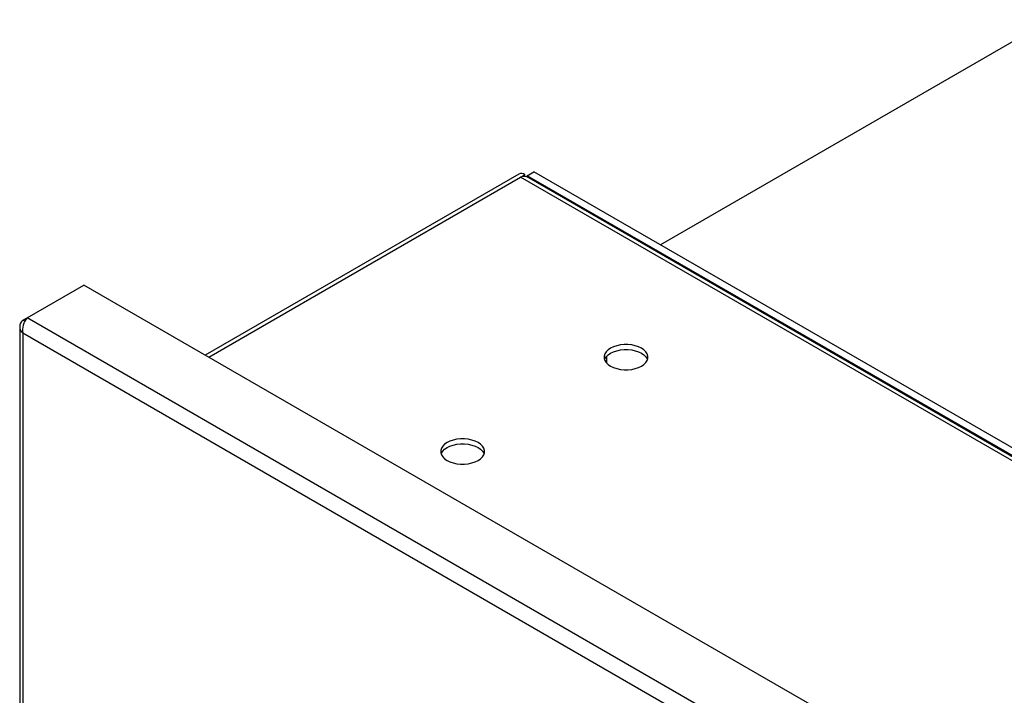
# Paper-space layout 'Layout1' of a CAD drawing. Extents: x -40 to 841, y 0 to 591.
# Drawn here: x 688 to 720, y 290 to 312 of the extents above; entities that cross this region are included whole.
import ezdxf

# ---------------------------------------------------------------- set-up
doc = ezdxf.new("R2010")
doc.units = 0
doc.layers.get('0').update_dxf_attribs({"linetype": 'CONTINUOUS'})

psp = doc.layouts.get("Layout1")

# ---------------------------------------------------------------- linework, layer by layer
at = {"color": 7, "linetype": 'CONTINUOUS'}
for p, q in [((721.987, 311.957), (709.154, 304.548)), ((704.498, 306.877), (694.187, 300.925)), ((704.557, 306.776), (704.698, 306.857)), ((704.698, 306.791), (704.698, 306.857)), ((704.769, 306.826), (704.988, 306.953)), ((771.739, 268.418), (704.988, 306.953)), ((771.308, 268.241), (704.557, 306.776)), ((771.52, 268.292), (704.769, 306.826)), ((704.769, 306.775), (704.769, 306.826)), ((771.437, 268.302), (704.827, 306.755)), ((688.331, 302.15), (690.198, 303.227)), ((760.634, 262.565), (690.198, 303.227)), ((688.194, 302.07), (688.331, 302.15)), ((688.256, 302.035), (688.194, 302.07)), ((758.768, 261.488), (688.331, 302.15)), ((688.089, 301.856), (688.089, 239.434)), ((758.396, 261.114), (688.194, 301.641)), ((688.194, 301.641), (688.194, 239.355)), ((707.385, 300.662), (707.385, 300.888))]:
    psp.add_line(p, q, dxfattribs=at)
at = {"color": 59, "linetype": 'CONTINUOUS'}
psp.add_line((694.304, 300.857), (704.557, 306.776), dxfattribs=at)
at = {"color": 7, "linetype": 'CONTINUOUS', "flags": 128}
for points in [[(707.512, 300.563), (707.609, 300.516), (707.717, 300.48), (707.835, 300.455), (707.959, 300.443), (708.084, 300.443), (708.208, 300.455), (708.326, 300.48), (708.434, 300.516), (708.531, 300.563), (708.611, 300.618), (708.674, 300.681), (708.717, 300.749), (708.739, 300.821), (708.739, 300.893), (708.717, 300.964), (708.674, 301.033), (708.611, 301.095), (708.531, 301.151), (708.434, 301.197), (708.326, 301.234), (708.208, 301.258), (708.084, 301.271), (707.959, 301.271), (707.835, 301.258), (707.717, 301.234), (707.609, 301.197), (707.512, 301.151), (707.432, 301.095), (707.369, 301.033), (707.326, 300.964), (707.304, 300.893), (707.304, 300.821), (707.326, 300.749), (707.369, 300.681), (707.432, 300.618), (707.512, 300.563)], [(707.316, 300.775), (707.326, 300.801), (707.369, 300.869), (707.432, 300.932), (707.512, 300.987), (707.609, 301.034), (707.717, 301.07), (707.835, 301.095), (707.959, 301.108), (708.084, 301.108), (708.208, 301.095), (708.326, 301.07), (708.434, 301.034), (708.531, 300.987), (708.611, 300.932), (708.674, 300.869), (708.717, 300.801), (708.727, 300.775)], [(703.157, 298.048), (703.06, 298.095), (702.952, 298.131), (702.834, 298.156), (702.71, 298.169), (702.585, 298.169), (702.461, 298.156), (702.343, 298.131), (702.234, 298.095), (702.138, 298.048), (702.058, 297.993), (701.995, 297.93), (701.952, 297.862), (701.93, 297.791), (701.93, 297.718), (701.952, 297.647), (701.995, 297.579), (702.058, 297.516), (702.138, 297.461), (702.234, 297.414), (702.343, 297.378), (702.461, 297.353), (702.585, 297.34), (702.71, 297.34), (702.834, 297.353), (702.952, 297.378), (703.06, 297.414), (703.157, 297.461), (703.237, 297.516), (703.3, 297.579), (703.343, 297.647), (703.365, 297.718), (703.365, 297.791), (703.343, 297.862), (703.3, 297.93), (703.237, 297.993), (703.157, 298.048)], [(701.941, 297.673), (701.952, 297.699), (701.995, 297.767), (702.058, 297.83), (702.138, 297.885), (702.234, 297.932), (702.343, 297.968), (702.461, 297.993), (702.585, 298.005), (702.71, 298.005), (702.834, 297.993), (702.952, 297.968), (703.06, 297.932), (703.157, 297.885), (703.237, 297.83), (703.3, 297.767), (703.343, 297.699), (703.353, 297.673)]]:
    psp.add_lwpolyline(points, dxfattribs=at)
at = {"color": 7, "linetype": 'CONTINUOUS'}
for centre, radius, start, end in [((704.581, 306.694), 0.201, 54.3987, 114.2909), ((704.669, 306.522), 0.277, 55.6891, 113.8603), ((688.365, 301.856), 0.275, 128.57, 231.4302), ((688.781, 301.755), 0.598, 138.7733, 191.018)]:
    psp.add_arc(centre, radius, start, end, dxfattribs=at)

doc.saveas('drawing.dxf')
